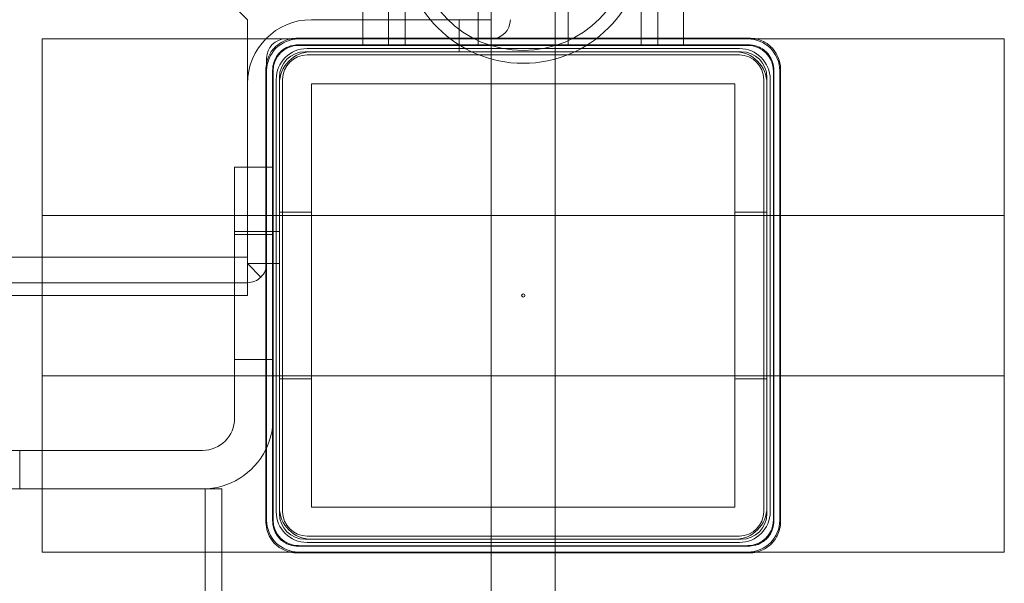
# Model space of a CAD drawing. Units: millimetres. Extents: x -2050 to 7912, y -2850 to 7162.
# Drawn here: x 928 to 1081, y 2861 to 2949 of the extents above; entities that cross this region are included whole.
import ezdxf

# ---------------------------------------------------------------- set-up
doc = ezdxf.new("R2010")
doc.units = ezdxf.units.MM
doc.header["$MEASUREMENT"] = 0

msp = doc.modelspace()

# ---------------------------------------------------------------- linework, layer by layer
at = {"color": 0, "linetype": 'Continuous', "lineweight": 0}
for p, q in [((987.6, 2945), (987.6, 3873)), ((1024.4, 2945), (1024.4, 3873)), ((985, 2945), (985, 2988)), ((1027, 2945), (1027, 2966)), ((1001, 2961.3), (1001, 2865.87)), ((1011, 2961.3), (1011, 2865.87)), ((963, 2949), (956, 2956)), ((981, 2946.13), (981, 2951)), ((999, 2945), (999, 2951)), ((1013, 2945), (1013, 2951)), ((1031, 2946.13), (1031, 2951)), ((963, 2949), (963, 2906)), ((1001, 2949), (973, 2949)), ((996, 2949), (996, 2944)), ((1001, 2944), (1001, 2949)), ((969, 2946), (931, 2946)), ((931, 2946), (931, 2918.5)), ((969, 2946), (969.7, 2946)), ((969.7, 2946), (970.98, 2946)), ((1041.15, 2946.13), (970.85, 2946.13)), ((1041.02, 2946), (970.98, 2946)), ((981, 2945), (981, 2946.13)), ((1031, 2945), (1031, 2946.13)), ((1081, 2946), (1041.02, 2946)), ((1081, 2918.5), (1081, 2946)), ((1041.08, 2945.07), (970.92, 2945.07)), ((1041.01, 2945), (970.99, 2945)), ((1039.7, 2944.5), (972.3, 2944.5)), ((981, 2945), (1031, 2945)), ((966, 2942.3), (966, 2943)), ((1040, 2944), (972, 2944)), ((1039.7, 2943.5), (972.3, 2943.5)), ((965.87, 2941.15), (965.87, 2870.85)), ((966, 2941.02), (966, 2942.3)), ((966, 2941.02), (966, 2870.98)), ((966.93, 2941.08), (966.93, 2870.92)), ((967, 2941.01), (967, 2870.99)), ((1045, 2870.99), (1045, 2941.01)), ((1045.07, 2870.92), (1045.07, 2941.08)), ((1046, 2870.98), (1046, 2941.02)), ((1046.13, 2870.85), (1046.13, 2941.15)), ((967.5, 2939.7), (967.5, 2872.3)), ((968, 2940), (968, 2872)), ((968.5, 2939.7), (968.5, 2872.3)), ((1043.5, 2872.3), (1043.5, 2939.7)), ((1044, 2872), (1044, 2940)), ((1044.5, 2872.3), (1044.5, 2939.7)), ((963, 2939), (963, 2911)), ((973, 2873), (973, 2939)), ((973, 2939), (1039, 2939)), ((1039, 2939), (1039, 2873)), ((961, 2926), (961, 2915.49)), ((965.87, 2926), (961, 2926)), ((967, 2926), (965.87, 2926)), ((967, 2915.49), (967, 2926)), ((931, 2918.5), (931, 2893.5)), ((1081, 2918.5), (931, 2918.5)), ((968, 2919), (973, 2919)), ((1039, 2919), (1044, 2919)), ((1081, 2893.5), (1081, 2918.5)), ((967, 2916), (961, 2916)), ((965.87, 2915.49), (961, 2915.49)), ((961, 2886.85), (961, 2915.49)), ((963, 2916), (968, 2916)), ((967, 2915.49), (965.87, 2915.49)), ((967, 2915.49), (967, 2886.85)), ((43, 2912), (963, 2912)), ((965.12, 2908.88), (963, 2911)), ((963, 2911), (968, 2911)), ((45, 2908), (961, 2908)), ((961, 2908), (963, 2908)), ((45, 2906), (961, 2906)), ((961, 2906), (963, 2906)), ((967, 2896), (961, 2896)), ((931, 2893.5), (931, 2866)), ((1081, 2893.5), (931, 2893.5)), ((1081, 2866), (1081, 2893.5)), ((968, 2893), (973, 2893)), ((1039, 2893), (1044, 2893)), ((927.51, 2881.85), (917, 2881.85)), ((927.51, 2881.85), (956, 2881.85)), ((927.51, 2875.85), (927.51, 2881.85)), ((917, 2875.85), (927.51, 2875.85)), ((956, 2875.85), (927.51, 2875.85)), ((959, 2875.85), (956, 2875.85)), ((956.4, 2875.85), (956.4, 1036.15)), ((959, 2875.85), (959, 1103)), ((1039, 2873), (973, 2873)), ((972, 2868), (1040, 2868)), ((972.3, 2868.5), (1039.7, 2868.5)), ((972.3, 2867.5), (1039.7, 2867.5)), ((931, 2866), (970.98, 2866)), ((970.85, 2865.87), (1041.15, 2865.87)), ((970.92, 2866.93), (1041.08, 2866.93)), ((970.98, 2866), (1041.02, 2866)), ((970.99, 2867), (1041.01, 2867)), ((1001, 2865.87), (1001, 2856.4)), ((1011, 2865.87), (1011, 2856.4)), ((1041.02, 2866), (1081, 2866))]:
    msp.add_line(p, q, dxfattribs=at)
for centre, radius in [((1006, 2961), 18.8), ((1006, 2961), 16.8), ((1006, 2906), 0.25)]:
    msp.add_circle(centre, radius, dxfattribs=at)
for centre, radius, start, end in [((1006, 2906), 125, 80.3284, 180), ((973, 2939), 10, 90, 180), ((1001, 2949), 3, -90, 0), ((969, 2943), 3, 90, 180), ((972.3, 2939.7), 4.8, 90, 180), ((1039.7, 2939.7), 4.8, 0, 90), ((972, 2940), 4, 90, 180), ((973, 2939), 5, 90, 180), ((972.3, 2939.7), 3.8, 90, 180), ((1039, 2939), 5, 360, 90), ((1039.7, 2939.7), 3.8, 0, 90), ((1040, 2940), 4, 0, 90), ((963, 2911), 3, -45, 0), ((963, 2911), 3, -90, -45), ((1006, 2906), 125, 247.9139, 0), ((956, 2886.85), 5, -90, 0), ((956, 2886.85), 11, 333.7932, 360), ((956, 2886.85), 11, 270, 333.7932), ((972.3, 2872.3), 4.8, 180, 270), ((973, 2873), 5, 180, 270), ((972, 2872), 4, 180, 270), ((972.3, 2872.3), 3.8, 180, 270), ((1039, 2873), 5, 270, 0), ((1039.7, 2872.3), 4.8, 270, 360), ((1039.7, 2872.3), 3.8, 270, 360), ((1040, 2872), 4, 270, 360)]:
    msp.add_arc(centre, radius, start, end, dxfattribs=at)
for centre, major_axis in [((971.02, 2940.98), (-3.56, 3.56)), ((1040.98, 2940.98), (3.56, 3.56)), ((971.02, 2940.98), (-2.85, 2.85)), ((1040.98, 2940.98), (2.85, 2.85)), ((971.02, 2871.02), (-3.56, -3.56)), ((971.02, 2871.02), (-2.85, -2.85)), ((1040.98, 2871.02), (2.85, -2.85)), ((1040.98, 2871.02), (3.56, -3.56))]:
    msp.add_ellipse(centre, major_axis=major_axis, ratio=0.992433, start_param=-0.7816, end_param=0.7816, dxfattribs=at)
for points, knots in [([(968.56, 2945.6), (968.14, 2945.4), (967.75, 2945.13), (967.21, 2944.63), (967.03, 2944.42), (966.68, 2943.97), (966.53, 2943.71), (966.4, 2943.44)], [0, 0, 0, 0, 0.142906, 0.142906, 0.2238081, 0.2238081, 0.3153325, 0.3153325, 0.3153325, 0.3153325]), ([(968.56, 2945.6), (968.87, 2945.75), (969.23, 2945.88), (970.01, 2946.08), (970.45, 2946.13), (970.85, 2946.13)], [1.3131571, 1.3131571, 1.3131571, 1.3131571, 1.417886, 1.417886, 1.5383449, 1.5383449, 1.5383449, 1.5383449]), ([(1041.15, 2946.13), (1041.55, 2946.13), (1041.99, 2946.08), (1042.77, 2945.88), (1043.13, 2945.75), (1043.44, 2945.6)], [1.5244032, 1.5244032, 1.5244032, 1.5244032, 1.6448621, 1.6448621, 1.749591, 1.749591, 1.749591, 1.749591]), ([(1045.6, 2943.44), (1045.4, 2943.86), (1045.13, 2944.25), (1044.63, 2944.79), (1044.42, 2944.97), (1043.97, 2945.32), (1043.71, 2945.47), (1043.44, 2945.6)], [0, 0, 0, 0, 0.142906, 0.142906, 0.2238081, 0.2238081, 0.3153325, 0.3153325, 0.3153325, 0.3153325]), ([(969.39, 2944.79), (969, 2944.64), (968.64, 2944.43), (968.08, 2943.97), (967.87, 2943.74), (967.49, 2943.22), (967.33, 2942.92), (967.21, 2942.61)], [0, 0, 0, 0, 0.1270357, 0.1270357, 0.2195857, 0.2195857, 0.3214569, 0.3214569, 0.3214569, 0.3214569]), ([(969.39, 2944.79), (969.54, 2944.84), (969.7, 2944.89), (970.21, 2945.02), (970.58, 2945.07), (970.92, 2945.07)], [1.4182438, 1.4182438, 1.4182438, 1.4182438, 1.4662026, 1.4662026, 1.5672715, 1.5672715, 1.5672715, 1.5672715]), ([(1041.08, 2945.07), (1041.51, 2945.07), (1041.97, 2945), (1042.47, 2944.84), (1042.54, 2944.81), (1042.61, 2944.79)], [0.8883536, 0.8883536, 0.8883536, 0.8883536, 1.0164406, 1.0164406, 1.0391419, 1.0391419, 1.0391419, 1.0391419]), ([(1044.79, 2942.61), (1044.64, 2943), (1044.43, 2943.36), (1043.97, 2943.92), (1043.74, 2944.13), (1043.22, 2944.51), (1042.92, 2944.67), (1042.61, 2944.79)], [0, 0, 0, 0, 0.1270357, 0.1270357, 0.2195857, 0.2195857, 0.3214569, 0.3214569, 0.3214569, 0.3214569]), ([(965.87, 2941.15), (965.87, 2941.55), (965.92, 2941.99), (966.12, 2942.77), (966.25, 2943.13), (966.4, 2943.44)], [1.5244032, 1.5244032, 1.5244032, 1.5244032, 1.6448621, 1.6448621, 1.749591, 1.749591, 1.749591, 1.749591]), ([(966.93, 2941.08), (966.93, 2941.51), (967, 2941.97), (967.16, 2942.47), (967.19, 2942.54), (967.21, 2942.61)], [0.8883536, 0.8883536, 0.8883536, 0.8883536, 1.0164406, 1.0164406, 1.0391419, 1.0391419, 1.0391419, 1.0391419]), ([(1044.79, 2942.61), (1044.81, 2942.55), (1044.84, 2942.47), (1045, 2941.98), (1045.07, 2941.51), (1045.07, 2941.08)], [1.0391419, 1.0391419, 1.0391419, 1.0391419, 1.0606461, 1.0606461, 1.1900269, 1.1900269, 1.1900269, 1.1900269]), ([(1045.6, 2943.44), (1045.75, 2943.13), (1045.88, 2942.77), (1046.08, 2941.99), (1046.13, 2941.55), (1046.13, 2941.15)], [1.3131571, 1.3131571, 1.3131571, 1.3131571, 1.417886, 1.417886, 1.5383449, 1.5383449, 1.5383449, 1.5383449]), ([(966.4, 2868.56), (966.25, 2868.87), (966.12, 2869.23), (965.92, 2870.01), (965.87, 2870.45), (965.87, 2870.85)], [1.3131571, 1.3131571, 1.3131571, 1.3131571, 1.417886, 1.417886, 1.5383449, 1.5383449, 1.5383449, 1.5383449]), ([(967.21, 2869.39), (967.19, 2869.45), (967.16, 2869.53), (967, 2870.02), (966.93, 2870.49), (966.93, 2870.92)], [1.0391419, 1.0391419, 1.0391419, 1.0391419, 1.0606461, 1.0606461, 1.1900269, 1.1900269, 1.1900269, 1.1900269]), ([(1045.07, 2870.92), (1045.07, 2870.49), (1045, 2870.03), (1044.84, 2869.53), (1044.81, 2869.46), (1044.79, 2869.39)], [0.8883536, 0.8883536, 0.8883536, 0.8883536, 1.0164406, 1.0164406, 1.0391419, 1.0391419, 1.0391419, 1.0391419]), ([(1046.13, 2870.85), (1046.13, 2870.45), (1046.08, 2870.01), (1045.88, 2869.23), (1045.75, 2868.87), (1045.6, 2868.56)], [1.5244032, 1.5244032, 1.5244032, 1.5244032, 1.6448621, 1.6448621, 1.749591, 1.749591, 1.749591, 1.749591]), ([(967.21, 2869.39), (967.36, 2869), (967.57, 2868.64), (968.03, 2868.08), (968.26, 2867.87), (968.78, 2867.49), (969.08, 2867.33), (969.39, 2867.21)], [0, 0, 0, 0, 0.1270357, 0.1270357, 0.2195857, 0.2195857, 0.3214569, 0.3214569, 0.3214569, 0.3214569]), ([(1042.61, 2867.21), (1043, 2867.36), (1043.36, 2867.57), (1043.92, 2868.03), (1044.13, 2868.26), (1044.51, 2868.78), (1044.67, 2869.08), (1044.79, 2869.39)], [0, 0, 0, 0, 0.1270357, 0.1270357, 0.2195857, 0.2195857, 0.3214569, 0.3214569, 0.3214569, 0.3214569]), ([(966.4, 2868.56), (966.6, 2868.14), (966.87, 2867.75), (967.37, 2867.21), (967.58, 2867.03), (968.03, 2866.68), (968.29, 2866.53), (968.56, 2866.4)], [0, 0, 0, 0, 0.142906, 0.142906, 0.2238081, 0.2238081, 0.3153325, 0.3153325, 0.3153325, 0.3153325]), ([(1043.44, 2866.4), (1043.86, 2866.6), (1044.25, 2866.87), (1044.79, 2867.37), (1044.97, 2867.58), (1045.32, 2868.03), (1045.47, 2868.29), (1045.6, 2868.56)], [0, 0, 0, 0, 0.142906, 0.142906, 0.2238081, 0.2238081, 0.3153325, 0.3153325, 0.3153325, 0.3153325]), ([(970.85, 2865.87), (970.45, 2865.87), (970.01, 2865.92), (969.23, 2866.12), (968.87, 2866.25), (968.56, 2866.4)], [1.5244032, 1.5244032, 1.5244032, 1.5244032, 1.6448621, 1.6448621, 1.749591, 1.749591, 1.749591, 1.749591]), ([(970.92, 2866.93), (970.49, 2866.93), (970.03, 2867), (969.53, 2867.16), (969.46, 2867.19), (969.39, 2867.21)], [0.8883536, 0.8883536, 0.8883536, 0.8883536, 1.0164406, 1.0164406, 1.0391419, 1.0391419, 1.0391419, 1.0391419]), ([(1042.61, 2867.21), (1042.46, 2867.16), (1042.3, 2867.11), (1041.79, 2866.98), (1041.42, 2866.93), (1041.08, 2866.93)], [1.4182438, 1.4182438, 1.4182438, 1.4182438, 1.4662026, 1.4662026, 1.5672715, 1.5672715, 1.5672715, 1.5672715]), ([(1043.44, 2866.4), (1043.13, 2866.25), (1042.77, 2866.12), (1041.99, 2865.92), (1041.55, 2865.87), (1041.15, 2865.87)], [1.3131571, 1.3131571, 1.3131571, 1.3131571, 1.417886, 1.417886, 1.5383449, 1.5383449, 1.5383449, 1.5383449])]:
    msp.add_open_spline(points, degree=3, knots=knots, dxfattribs=at)

doc.saveas('drawing.dxf')
